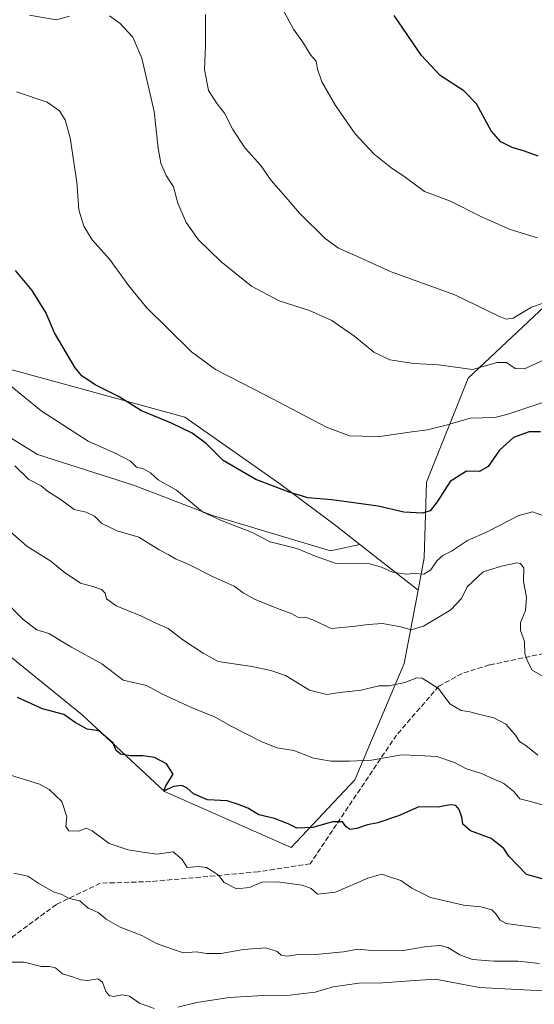
# Model space of a CAD drawing. Units: metres. Extents: x 597150 to 600605, y 4733742 to 4736104.
# Drawn here: x 599694 to 599858, y 4735037 to 4735351 of the extents above; entities that cross this region are included whole.
import ezdxf

# ---------------------------------------------------------------- set-up
doc = ezdxf.new("R2010")
doc.units = ezdxf.units.M
doc.header["$MEASUREMENT"] = 0
doc.linetypes.add('DGN Style 3', pattern=[2.307223458686699, 1.648016756204785, -0.6592067024819142])
for name, color, linetype, lineweight in [('Arbolado forestal CxS', 92, 'Continuous', 0), ('Cultivos herbáceos CxS', 92, 'Continuous', 0), ('Curva de nivel maestra', 30, 'Continuous', 30), ('Curva de nivel normal', 30, 'Continuous', 0), ('Pastizal CxS', 92, 'Continuous', 0), ('Senda', 7, 'DGN Style 3', 0)]:
    doc.layers.add(name, color=color, linetype=linetype, lineweight=lineweight)

# ---------------------------------------------------------------- blocks, each defined once
blk = doc.blocks.new('*U14')
at = {"layer": 'Pastizal CxS', "color": 92, "linetype": 'Continuous', "lineweight": 0}
blk.add_polyline3d([(599667.8869000003, 4735245.799100001, 581.2773000000016), (599703.2471000003, 4735236.1721, 576.921100000007), (599746.4367000004, 4735224.414899999, 573.3466999999946), (599777.1020999998, 4735202.877499999, 574.3730000000069), (599794.9386999998, 4735189.4913, 576.9388999999937), (599802.3104999998, 4735183.715700001, 577.4262000000017), (599792.9600999998, 4735181.6939, 578.8715999999986), (599755.1958999997, 4735192.884099999, 579.3899999999994), (599730.0195000004, 4735202.675100001, 581.9530999999988), (599699.2487000005, 4735212.466499999, 583.0749999999971), (599677.3361000001, 4735225.987500001, 584.9844000000012)], dxfattribs=at)
blk = doc.blocks.new('*U22')
at = {"layer": 'Cultivos herbáceos CxS', "color": 92, "linetype": 'Continuous', "lineweight": 0}
blk.add_polyline3d([(599863.2471000003, 4735261.4933, 558.4521999999997), (599837.0427000001, 4735236.842700001, 565.1854000000021), (599823.7137000002, 4735203.551100001, 572.4799000000058), (599822.9135999996, 4735179.397100001, 578.196100000001), (599820.9813000001, 4735169.087099999, 581.5175000000017), (599802.3104999998, 4735183.715700001, 577.4262000000017), (599794.9386999998, 4735189.4913, 576.9388999999937), (599777.1020999998, 4735202.877499999, 574.3730000000069), (599746.4367000004, 4735224.414899999, 573.3466999999946), (599703.2471000003, 4735236.1721, 576.921100000007), (599667.8869000003, 4735245.799100001, 581.2773000000016), (599661.2357000001, 4735246.4013, 581.994000000006), (599630.1958, 4735249.211100001, 583.3892000000051), (599586.4841, 4735245.269099999, 586.7816000000021), (599600.1441000003, 4735281.103700001, 582.3506000000052), (599603.8243000006, 4735306.862700001, 577.936799999996), (599616.7290000003, 4735329.202500001, 573.2491000000009), (599595.4244999997, 4735333.0789, 574.8098000000027), (599591.5521, 4735336.951500001, 574.2007000000012), (599575.2339000005, 4735340.681500001, 574.6598999999987), (599565.9094000002, 4735342.0803, 574.817200000005), (599563.1118999999, 4735342.0803, 574.8405999999959), (599555.7219000002, 4735342.080499999, 574.998900000006), (599546.2197000004, 4735359.4705, 573.0516000000061)], dxfattribs=at)

msp = doc.modelspace()

# ---------------------------------------------------------------- linework, layer by layer
at = {"layer": 'Arbolado forestal CxS', "color": 92, "linetype": 'Continuous', "lineweight": 0, "extrusion": (-0.1338018534204386, 0.1048339542553293, 0.9854475663658859), "elevation": 416722.3954550587, "flags": 128}
msp.add_lwpolyline([(-4097289.613314104, -2412527.354515838), (-4097289.613314104, -2412503.285169225)], dxfattribs=at)
at = {"layer": 'Arbolado forestal CxS', "color": 92, "linetype": 'Continuous', "lineweight": 0}
for points in [[(600230.0343000004, 4735322.217900001, 559.1888999999937), (600214.4285000004, 4735309.946900001, 557.7550999999949), (600181.9978, 4735288.668099999, 556.2649999999994), (600154.2323000003, 4735284.2919, 554.6358000000037), (600099.6085000001, 4735225.170499999, 560.2667999999976), (600048.1294999998, 4735261.296900001, 554.2477000000072), (599989.5334999999, 4735301.4409, 546.3476999999984), (599970.0248999996, 4735319.6555, 543.1757999999973), (599962.4982000003, 4735326.6831, 541.8362999999954), (599937.5144999997, 4735325.412900001, 544.1514000000025), (599930.6237000005, 4735325.0625, 544.6557999999932), (599903.4171000002, 4735317.7599, 546.2048000000068), (599890.0395000001, 4735295.449899999, 550.6716000000015), (599863.2471000003, 4735261.4933, 558.4521999999997), (599837.0427000001, 4735236.842700001, 565.1854000000021), (599823.7137000002, 4735203.551100001, 572.4799000000058), (599822.9135999996, 4735179.397100001, 578.196100000001), (599820.9813000001, 4735169.087099999, 581.5175000000017)], [(599265.4299, 4735131.477299999, 618.6560000000027), (599281.6542999997, 4735124.272100001, 620.2853999999934), (599310.2577000001, 4735111.569499999, 623.2350000000006), (599318.7481000006, 4735099.6665, 624.6753000000026), (599404.9781, 4735075.943299999, 626.0418000000063), (599497.2878999999, 4735066.314300001, 625.6009000000049), (599617.0780999997, 4735048.329700001, 621.9397000000026), (599656.3356999997, 4735039.745300001, 618.812699999995), (599658.9619000005, 4735095.842499999, 610.5239000000003), (599668.6754999999, 4735168.4299, 598.3197999999975), (599674.4523, 4735160.866900001, 598.4187999999995), (599713.5614999998, 4735129.2555, 598.517399999997), (599739.8690999999, 4735104.724099999, 600.133600000001), (599780.4446999999, 4735086.864499999, 600.8959999999934), (599800.7868999997, 4735108.4553, 596.0191999999952), (599816.5824999996, 4735145.607100001, 587.3733999999968), (599820.9813000001, 4735169.087099999, 581.5175000000017), (599822.9135999996, 4735179.397100001, 578.196100000001), (599823.7137000002, 4735203.551100001, 572.4799000000058), (599837.0427000001, 4735236.842700001, 565.1854000000021), (599863.2471000003, 4735261.4933, 558.4521999999997)], [(599802.3104999998, 4735183.715700001, 577.4262000000017), (599792.9600999998, 4735181.6939, 578.8715999999986), (599755.1958999997, 4735192.884099999, 579.3899999999994), (599730.0195000004, 4735202.675100001, 581.9530999999988), (599699.2487000005, 4735212.466499999, 583.0749999999971), (599677.3361000001, 4735225.987500001, 584.9844000000012), (599662.8831000002, 4735233.9135, 585.0642999999982), (599640.9703000003, 4735238.1099, 586.6074999999983), (599625.5846999995, 4735238.576300001, 586.813599999994), (599612.9965000004, 4735239.509099999, 586.515400000004), (599599.9420999996, 4735234.3805, 589.7393000000011), (599597.1447000002, 4735230.184699999, 591.8701000000001), (599595.2795000002, 4735219.9275, 596.6065999999992), (599594.2823000001, 4735208.837300001, 600.2390000000014)], [(599677.3361000001, 4735225.987500001, 584.9844000000012), (599699.2487000005, 4735212.466499999, 583.0749999999971), (599730.0195000004, 4735202.675100001, 581.9530999999988), (599755.1958999997, 4735192.884099999, 579.3899999999994), (599792.9600999998, 4735181.6939, 578.8715999999986), (599802.3104999998, 4735183.715700001, 577.4262000000017), (599820.9813000001, 4735169.087099999, 581.5175000000017), (599816.5824999996, 4735145.607100001, 587.3733999999968), (599800.7868999997, 4735108.4553, 596.0191999999952), (599780.4446999999, 4735086.864499999, 600.8959999999934), (599739.8690999999, 4735104.724099999, 600.133600000001), (599713.5614999998, 4735129.2555, 598.517399999997), (599674.4523, 4735160.866900001, 598.4187999999995)], [(599668.6754999999, 4735168.4299, 598.3197999999975), (599674.4523, 4735160.866900001, 598.4187999999995), (599713.5614999998, 4735129.2555, 598.517399999997), (599739.8690999999, 4735104.724099999, 600.133600000001), (599780.4446999999, 4735086.864499999, 600.8959999999934), (599800.7868999997, 4735108.4553, 596.0191999999952), (599816.5824999996, 4735145.607100001, 587.3733999999968), (599820.9813000001, 4735169.087099999, 581.5175000000017)], [(599668.6754999999, 4735168.4299, 598.3197999999975), (599674.4523, 4735160.866900001, 598.4187999999995), (599713.5614999998, 4735129.2555, 598.517399999997), (599739.8690999999, 4735104.724099999, 600.133600000001), (599780.4446999999, 4735086.864499999, 600.8959999999934), (599800.7868999997, 4735108.4553, 596.0191999999952), (599816.5824999996, 4735145.607100001, 587.3733999999968), (599820.9813000001, 4735169.087099999, 581.5175000000017)]]:
    msp.add_polyline3d(points, dxfattribs=at)
at = {"layer": 'Cultivos herbáceos CxS', "color": 92, "linetype": 'Continuous', "lineweight": 0, "extrusion": (-0.1338018534204386, 0.1048339542553293, 0.9854475663658859), "elevation": 416722.3954550587, "flags": 128}
msp.add_lwpolyline([(-4097289.613314104, -2412527.354515838), (-4097289.613314104, -2412503.285169225)], dxfattribs=at)
at = {"layer": 'Cultivos herbáceos CxS', "color": 92, "linetype": 'Continuous', "lineweight": 0}
for points in [[(599546.2197000004, 4735359.4705, 573.0516000000061), (599555.7219000002, 4735342.080499999, 574.998900000006), (599563.1118999999, 4735342.0803, 574.8405999999959), (599565.9094000002, 4735342.0803, 574.817200000005), (599575.2339000005, 4735340.681500001, 574.6598999999987), (599591.5521, 4735336.951500001, 574.2007000000012), (599595.4244999997, 4735333.0789, 574.8098000000027), (599616.7290000003, 4735329.202500001, 573.2491000000009), (599603.8243000006, 4735306.862700001, 577.936799999996), (599600.1441000003, 4735281.103700001, 582.3506000000052), (599586.4841, 4735245.269099999, 586.7816000000021), (599630.1958, 4735249.211100001, 583.3892000000051), (599661.2357000001, 4735246.4013, 581.994000000006), (599667.8869000003, 4735245.799100001, 581.2773000000016), (599703.2471000003, 4735236.1721, 576.921100000007), (599746.4367000004, 4735224.414899999, 573.3466999999946), (599777.1020999998, 4735202.877499999, 574.3730000000069), (599794.9386999998, 4735189.4913, 576.9388999999937), (599802.3104999998, 4735183.715700001, 577.4262000000017)], [(600230.0343000004, 4735322.217900001, 559.1888999999937), (600214.4285000004, 4735309.946900001, 557.7550999999949), (600181.9978, 4735288.668099999, 556.2649999999994), (600154.2323000003, 4735284.2919, 554.6358000000037), (600099.6085000001, 4735225.170499999, 560.2667999999976), (600048.1294999998, 4735261.296900001, 554.2477000000072), (599989.5334999999, 4735301.4409, 546.3476999999984), (599970.0248999996, 4735319.6555, 543.1757999999973), (599962.4982000003, 4735326.6831, 541.8362999999954), (599937.5144999997, 4735325.412900001, 544.1514000000025), (599930.6237000005, 4735325.0625, 544.6557999999932), (599903.4171000002, 4735317.7599, 546.2048000000068), (599890.0395000001, 4735295.449899999, 550.6716000000015), (599863.2471000003, 4735261.4933, 558.4521999999997), (599837.0427000001, 4735236.842700001, 565.1854000000021), (599823.7137000002, 4735203.551100001, 572.4799000000058), (599822.9135999996, 4735179.397100001, 578.196100000001), (599820.9813000001, 4735169.087099999, 581.5175000000017)]]:
    msp.add_polyline3d(points, dxfattribs=at)
at = {"layer": 'Curva de nivel maestra', "color": 30, "linetype": 'Continuous', "lineweight": 30, "flags": 128}
for points, elevation in [([(599859.3600000005, 4735307.770099999), (599854.9900000002, 4735309.4101), (599851.0999999996, 4735310.610099999), (599847.4400000004, 4735312.340100001), (599844.3700000001, 4735315.940099999), (599839.6200000001, 4735324.4901), (599835.5800000001, 4735328.720100001), (599828.0499999998, 4735333.620100001), (599822.0800000001, 4735339.920100001), (599813.3799999999, 4735352.720100001)], 550), ([(599860.0999999996, 4735219.630100001), (599856.5300000003, 4735219.700099999), (599851.5, 4735217.9101), (599847.0700000003, 4735213.840100001), (599843.4100000003, 4735208.600099999), (599840.6699999999, 4735207.020099999), (599836.4199999999, 4735207.0601), (599831.2699999996, 4735203.7601), (599827.0999999996, 4735197.340100001), (599824.8399999999, 4735194.4801), (599822.3799999999, 4735193.630100001), (599816.4500000002, 4735193.950099999), (599808.2000000002, 4735195.940099999), (599793.3799999999, 4735197.9101), (599785.7400000002, 4735198.530099999), (599779.7400000002, 4735200.420100001), (599769.0800000001, 4735204.450099999), (599758.6500000004, 4735210.470100001), (599753.3399999999, 4735215.860099999), (599748.7800000003, 4735219.270099999), (599742.0899999999, 4735222.4001), (599732.4900000002, 4735226.4101), (599725.3600000005, 4735230.9001), (599717.6799999997, 4735234.6601), (599713.4600000001, 4735237.610099999), (599711.3399999999, 4735240.100099999), (599704.7300000006, 4735251.3201), (599701.9600000001, 4735257.8301), (599697.5999999996, 4735264.890100001), (599692.2100000001, 4735271.220100001)], 575), ([(599860.7100000001, 4735076.8201), (599855.6399999997, 4735078.190099999), (599850, 4735084.020099999), (599848.4199999999, 4735086.540100001), (599844.3300000001, 4735089.6601), (599837.7400000002, 4735092.190099999), (599835.3099999996, 4735094.2401), (599834.9699999997, 4735096.4801), (599834.0899999999, 4735098.940099999), (599833.0999999996, 4735100.280099999), (599831.2800000003, 4735100.460100001), (599827.4299999997, 4735099.700099999), (599821.2400000002, 4735099.8301), (599814.7699999996, 4735096.9801), (599808.1500000004, 4735094.7501), (599804.7699999996, 4735094.0701), (599801.4199999999, 4735092.870100001), (599799.2300000006, 4735092.610099999), (599798.0300000003, 4735093.420100001), (599796.7699999996, 4735094.970100001), (599793.5700000003, 4735095.0001), (599787.3700000001, 4735093.1801), (599782.2400000002, 4735093.030099999), (599779.4000000004, 4735094.380100001), (599775.0700000003, 4735096.130100001), (599770.0800000001, 4735097.2601), (599766.5199999996, 4735099.4301), (599763.2800000003, 4735100.710100001), (599759.8799999999, 4735101.6801), (599753.6399999997, 4735102.040100001), (599749.1699999999, 4735103.920100001), (599747.0199999996, 4735105.890100001), (599745.3700000001, 4735106.6501), (599742.7800000003, 4735106.290100001), (599739.7000000002, 4735104.840100001), (599740.3399999999, 4735106.5701), (599742.6200000001, 4735110.210100001), (599740.5199999996, 4735113.600099999), (599736.7100000001, 4735115.5801), (599732.9400000004, 4735116.1601), (599728.8899999997, 4735116.090100001), (599725.7800000003, 4735116.6501), (599724.4500000002, 4735117.850099999), (599723.4800000006, 4735120.130100001), (599721.1500000004, 4735122.210100001), (599718.8799999999, 4735124.0801), (599715.0999999996, 4735124.6801), (599711.3099999996, 4735126.7301), (599707.7400000002, 4735129.3201), (599700.9000000004, 4735131.100099999), (599692.8499999996, 4735134.720100001)], 600)]:
    msp.add_lwpolyline(points, dxfattribs=dict(at, elevation=elevation))
at = {"layer": 'Curva de nivel normal', "color": 30, "linetype": 'Continuous', "lineweight": 0, "flags": 128}
for points, elevation in [([(599777.6600000003, 4735354.880100001), (599781.1799999997, 4735348.4001), (599784.3700000001, 4735343.920100001), (599786.6200000001, 4735340.2301), (599788.3799999999, 4735338.130100001), (599788.7800000003, 4735335.610099999), (599790.2400000002, 4735331.540100001), (599794.5300000003, 4735323.960100001), (599800.8899999997, 4735314.9301), (599806.8899999997, 4735308.4301), (599812.2800000003, 4735304.140100001), (599816.8600000005, 4735301.0601), (599823.0199999996, 4735296.520099999), (599831.3499999996, 4735293.4001), (599841.0199999996, 4735288.520099999), (599850.4500000002, 4735284.3201), (599859.1600000003, 4735281.700099999)], 555), ([(599696.75, 4735352.840100001), (599705.2100000001, 4735351.340100001), (599709.5300000003, 4735352.520099999)], 565), ([(599722.2800000003, 4735352.6501), (599725.7000000002, 4735350.190099999), (599729.75, 4735345.790100001), (599732.6299999999, 4735339.170100001), (599736.5499999998, 4735322.0801), (599737.8600000005, 4735310.360099999), (599738.7100000001, 4735305.5801), (599740.4400000004, 4735301.6501), (599742.7999999998, 4735298.0101), (599744.1900000004, 4735292.800100001), (599746.7800000003, 4735286.600099999), (599750.7800000003, 4735281.0601), (599757.9000000004, 4735274.100099999), (599767.7199999997, 4735266.270099999), (599776.5999999996, 4735261.5001), (599786.2400000002, 4735258.460100001), (599793.4000000004, 4735255.2601), (599800.7100000001, 4735250.1601), (599806.8600000005, 4735245.110099999), (599811.9400000004, 4735242.6801), (599819.5899999999, 4735241.5101), (599827.5199999996, 4735241.050100001), (599838.3499999996, 4735239.550100001), (599846.3200000003, 4735241.860099999), (599849.29, 4735241.8201), (599852.0199999996, 4735239.880100001), (599854.9800000006, 4735239.790100001), (599861.2599999999, 4735242.6801)], 565), ([(599752.9900000002, 4735353.030099999), (599752.9900000002, 4735343.210100001), (599752.6699999999, 4735335.450099999), (599754, 4735328.790100001), (599756.7000000002, 4735324.470100001), (599759.1200000001, 4735321.5801), (599761.7599999999, 4735316.290100001), (599765.6699999999, 4735310.340100001), (599770.7000000002, 4735304.8201), (599774.04, 4735300.0101), (599778.6600000003, 4735294.700099999), (599783.0199999996, 4735289.530099999), (599791.2800000003, 4735281.4801), (599795.5599999996, 4735278.4301), (599800.6399999997, 4735276.1801), (599812.3300000001, 4735270.860099999), (599832.7599999999, 4735263.420100001), (599846.9699999997, 4735256.530099999), (599849.1399999997, 4735255.6501), (599851.4199999999, 4735256.040100001), (599857.2400000002, 4735259.5801), (599869.6799999997, 4735263.840100001)], 560), ([(599692.5800000001, 4735328.3201), (599702.3499999996, 4735325.040100001), (599706.3200000003, 4735322.2501), (599708.1600000003, 4735319.420100001), (599709.6699999999, 4735313.700099999), (599711.8099999996, 4735299.450099999), (599712.54, 4735290.6601), (599714.0800000001, 4735285.440099999), (599716.7999999998, 4735281.0001), (599722.3399999999, 4735274.880100001), (599728.5, 4735266.370100001), (599734.1600000003, 4735259.370100001), (599740.7599999999, 4735252.970100001), (599748.5099999999, 4735245.200099999), (599756.1799999997, 4735239.620100001), (599772.2400000002, 4735231.420100001), (599791.7199999997, 4735221.210100001), (599799, 4735218.390100001), (599803.0700000003, 4735218.3101), (599808.7300000006, 4735218.1801), (599818.9900000002, 4735219.690099999), (599823.9800000006, 4735220.300100001), (599830.4199999999, 4735221.960100001), (599837.5999999996, 4735224.020099999), (599845.4800000006, 4735224.2401), (599849.3600000005, 4735225.2401), (599854.1600000003, 4735226.860099999), (599862.2000000002, 4735229.4801)], 570), ([(599690.5199999996, 4735234.4801), (599700.4600000001, 4735226.420100001), (599715.4699999997, 4735216.720100001), (599724.3099999996, 4735212.780099999), (599729.0199999996, 4735210.280099999), (599730.9800000006, 4735208.390100001), (599733.1299999999, 4735207.800100001), (599735.4500000002, 4735206.600099999), (599737.8300000001, 4735204.380100001), (599743.7699999996, 4735201.040100001), (599752.0899999999, 4735194.140100001), (599757.75, 4735191.4101), (599764.0800000001, 4735188.940099999), (599767.7400000002, 4735187.620100001), (599773.6600000003, 4735184.530099999), (599782.2000000002, 4735182.390100001), (599787.8899999997, 4735180.0601), (599794.8399999999, 4735177.620100001), (599804.8099999996, 4735177.6601), (599809.2999999998, 4735176.450099999), (599812.8099999996, 4735174.840100001), (599817.1600000003, 4735174.190099999), (599819.6900000004, 4735174.4001), (599822.8200000003, 4735174.140100001), (599825.0899999999, 4735175.5701), (599827.04, 4735178.5801), (599828.9000000004, 4735180.1601), (599831.7100000001, 4735181.5601), (599836.8200000003, 4735184.9901), (599843.0300000003, 4735187.7401), (599853.1600000003, 4735192.890100001), (599857.5999999996, 4735194.100099999), (599862.2599999999, 4735192.450099999)], 580), ([(599692.0099999999, 4735208.8301), (599696.5099999999, 4735204.390100001), (599700.4400000004, 4735202.380100001), (599702.4900000002, 4735200.700099999), (599706.8300000001, 4735197.960100001), (599711, 4735194.850099999), (599714.8200000003, 4735194.020099999), (599717.4699999997, 4735192.670100001), (599719.8899999997, 4735190.420100001), (599724.7999999998, 4735188.0001), (599731.6900000004, 4735186.040100001), (599738.2199999997, 4735182.0101), (599741.25, 4735180.390100001), (599743.4100000003, 4735179.0801), (599747.6699999999, 4735177.3201), (599755.4800000006, 4735173.350099999), (599762.1200000001, 4735170.3201), (599765.0199999996, 4735168.220100001), (599768.6299999999, 4735166.2301), (599776.0700000003, 4735163.190099999), (599780.4000000004, 4735161.6601), (599782.7300000006, 4735160.3301), (599784.9000000004, 4735160.470100001), (599787.3099999996, 4735159.5701), (599793.2300000006, 4735156.770099999), (599800.1200000001, 4735157.4801), (599805.0099999999, 4735158.0701), (599809.5999999996, 4735158.4301), (599815.4199999999, 4735157.370100001), (599818.7800000003, 4735156.340100001), (599822.7199999997, 4735157.610099999), (599831.4100000003, 4735162.800100001), (599834.8799999999, 4735166.440099999), (599836.7000000002, 4735170.100099999), (599841.7599999999, 4735174.950099999), (599847.6500000004, 4735176.7301), (599852.5800000001, 4735177.7601), (599853.7199999997, 4735177.5801), (599854.7999999998, 4735176.120100001), (599854.75, 4735171.9801), (599855.6699999999, 4735166.690099999), (599855.29, 4735162.590100001), (599853.7699999996, 4735158.720100001), (599853.6900000004, 4735156.1501), (599855.0599999996, 4735152.6501), (599855.1100000005, 4735148.700099999), (599856.0499999998, 4735146.1801), (599857.4800000006, 4735143.470100001), (599863.1799999997, 4735140.2401)], 585), ([(599690.5499999998, 4735187.790100001), (599695.8099999996, 4735183.1801), (599703.5300000003, 4735178.340100001), (599707.7599999999, 4735174.800100001), (599713.0199999996, 4735171.340100001), (599717, 4735170.200099999), (599719.7100000001, 4735169.2601), (599720.8600000005, 4735168.090100001), (599721.3399999999, 4735166.2501), (599724.4600000001, 4735164.110099999), (599732.3300000001, 4735160.880100001), (599737.1399999997, 4735158.4801), (599741.0800000001, 4735156.860099999), (599745.7800000003, 4735153.2401), (599752.2000000002, 4735148.9101), (599757.0800000001, 4735146.280099999), (599767.8499999996, 4735144.720100001), (599773.8799999999, 4735143.420100001), (599778.6299999999, 4735141.8301), (599786.25, 4735137.120100001), (599791.8399999999, 4735135.7401), (599795.9500000002, 4735136.350099999), (599802.7599999999, 4735137.090100001), (599808.4199999999, 4735138.440099999), (599811.7599999999, 4735138.5101), (599816.7599999999, 4735139.5701), (599820.5800000001, 4735141.0601), (599822.25, 4735140.970100001), (599827.4800000006, 4735137.590100001), (599831.1399999997, 4735132.690099999), (599834.7800000003, 4735130.610099999), (599837.54, 4735130.200099999), (599841.1399999997, 4735129.1801), (599845.2000000002, 4735128.2401), (599849.04, 4735126.2301), (599852.1299999999, 4735122.710100001), (599853.4699999997, 4735120.6801), (599855.4299999997, 4735119.380100001), (599859.2300000006, 4735116.360099999)], 590), ([(599688.1799999997, 4735166.3301), (599694.7000000002, 4735159.690099999), (599699.0800000001, 4735156.4001), (599702.9400000004, 4735155.2601), (599710.1799999997, 4735150.8301), (599719.7999999998, 4735145.470100001), (599723.9400000004, 4735142.4101), (599726.7000000002, 4735140.350099999), (599734.1100000005, 4735138.550100001), (599739.2100000001, 4735135.8201), (599748.5199999996, 4735131.520099999), (599756.1299999999, 4735128.520099999), (599761, 4735125.7301), (599770.75, 4735120.670100001), (599775.8200000003, 4735118.6801), (599781.2400000002, 4735117.770099999), (599787.5, 4735115.360099999), (599793.1799999997, 4735114.380100001), (599799.0800000001, 4735114.450099999), (599806.0899999999, 4735114.6801), (599815.6900000004, 4735116.4001), (599821.1699999999, 4735116.190099999), (599827.0300000003, 4735115.940099999), (599832.6399999997, 4735114.0101), (599836.4500000002, 4735111.920100001), (599841, 4735110.530099999), (599848.3899999997, 4735107.2501), (599851.5700000003, 4735104.710100001), (599853.5199999996, 4735102.390100001), (599857.3300000001, 4735101.4001), (599862.0599999996, 4735100.050100001)], 595), ([(599860.1100000005, 4735060.9901), (599849.1200000001, 4735062.520099999), (599847.2100000001, 4735063.600099999), (599845.8600000005, 4735065.6601), (599844.54, 4735066.880100001), (599841.0899999999, 4735067.800100001), (599835.5, 4735068.4001), (599825, 4735070.790100001), (599818.9500000002, 4735073.800100001), (599815.4600000001, 4735076.300100001), (599812.1500000004, 4735077.3301), (599809.4299999997, 4735078.280099999), (599804.9199999999, 4735076.9801), (599794.5499999998, 4735072.5801), (599788.79, 4735071.860099999), (599786.8200000003, 4735073.6801), (599783.9600000001, 4735074.8201), (599776.0300000003, 4735075.860099999), (599771.0499999998, 4735075.700099999), (599767.0800000001, 4735074.0601), (599762.9600000001, 4735073.590100001), (599758.9800000006, 4735075.5801), (599757.1699999999, 4735077.960100001), (599755.2000000002, 4735079.2401), (599753.3499999996, 4735080.470100001), (599750.7199999997, 4735080.7501), (599747.1500000004, 4735080.470100001), (599745.5, 4735083.020099999), (599742.6500000004, 4735085.470100001), (599737.4400000004, 4735084.6801), (599733, 4735085.3301), (599728.2999999998, 4735086.040100001), (599722.2199999997, 4735088.0801), (599716.7800000003, 4735092.120100001), (599714.7999999998, 4735092.950099999), (599712.3799999999, 4735092.0601), (599709.2599999999, 4735092.110099999), (599708.3300000001, 4735093.540100001), (599708.6600000003, 4735096.600099999), (599707.0499999998, 4735101.5001), (599703.0199999996, 4735105.370100001), (599699.9000000004, 4735107.0601), (599688.9400000004, 4735110.420100001)], 605), ([(599691.6900000004, 4735078.640100001), (599696.1900000004, 4735077.610099999), (599699.6900000004, 4735075.3201), (599704.4000000004, 4735072.670100001), (599707.0300000003, 4735071.840100001), (599709.4299999997, 4735070.540100001), (599712.8499999996, 4735069.8101), (599715.4400000004, 4735067.460100001), (599718.6900000004, 4735066.0001), (599721.1900000004, 4735063.9101), (599725.7599999999, 4735061.390100001), (599732.6600000003, 4735058.710100001), (599737.3099999996, 4735056.170100001), (599742.4299999997, 4735054.280099999), (599746, 4735053.190099999), (599750.1500000004, 4735053.420100001), (599753.3700000001, 4735052.9001), (599757.9600000001, 4735052.9001), (599765.2000000002, 4735054.200099999), (599772.2999999998, 4735054.720100001), (599775.9000000004, 4735053.5601), (599777.2199999997, 4735052.390100001), (599779.1399999997, 4735052.090100001), (599782.6600000003, 4735052.5801), (599787.0300000003, 4735052.5001), (599797.1399999997, 4735053.420100001), (599801.7199999997, 4735054.350099999), (599806.3499999996, 4735053.880100001), (599815.7100000001, 4735053.8101), (599823.6799999997, 4735055.200099999), (599828.0199999996, 4735055.540100001), (599830.54, 4735054.8201), (599834.29, 4735052.540100001), (599838.4100000003, 4735051.030099999), (599845.2000000002, 4735050.470100001), (599852.9299999997, 4735050.4301), (599859.79, 4735049.7501)], 610), ([(599688.6100000005, 4735050.170100001), (599694.9600000001, 4735050.120100001), (599700.3899999997, 4735048.780099999), (599703.0800000001, 4735048.8101), (599705.04, 4735048.350099999), (599707.2699999996, 4735046.4101), (599710.7300000006, 4735045.4001), (599713.1200000001, 4735044.520099999), (599715.3399999999, 4735044.340100001), (599718.54, 4735044.800100001), (599720.0199999996, 4735043.7501), (599721.0999999996, 4735040.8101), (599722.1600000003, 4735039.460100001), (599723.5300000003, 4735039.170100001), (599726.3799999999, 4735039.6801), (599728.7300000006, 4735039.2501), (599731.8399999999, 4735037.030099999), (599736.5300000003, 4735035.300100001)], 615), ([(599744.1600000003, 4735035.8201), (599750.2100000001, 4735037.2301), (599760.5999999996, 4735038.870100001), (599773.2100000001, 4735039.640100001), (599779.0599999996, 4735039.520099999), (599788.04, 4735040.620100001), (599793.8200000003, 4735042.300100001), (599802.0700000003, 4735043.460100001), (599809.6699999999, 4735043.520099999), (599818.4199999999, 4735044.2301), (599826.4199999999, 4735044.7601), (599840.6200000001, 4735042.100099999), (599860.9000000004, 4735041.0001)], 615)]:
    msp.add_lwpolyline(points, dxfattribs=dict(at, elevation=elevation))
at = {"layer": 'Pastizal CxS', "color": 92, "linetype": 'Continuous', "lineweight": 0}
for points in [[(599546.2197000004, 4735359.4705, 573.0516000000061), (599555.7219000002, 4735342.080499999, 574.998900000006), (599563.1118999999, 4735342.0803, 574.8405999999959), (599565.9094000002, 4735342.0803, 574.817200000005), (599575.2339000005, 4735340.681500001, 574.6598999999987), (599591.5521, 4735336.951500001, 574.2007000000012), (599595.4244999997, 4735333.0789, 574.8098000000027), (599616.7290000003, 4735329.202500001, 573.2491000000009), (599603.8243000006, 4735306.862700001, 577.936799999996), (599600.1441000003, 4735281.103700001, 582.3506000000052), (599586.4841, 4735245.269099999, 586.7816000000021), (599630.1958, 4735249.211100001, 583.3892000000051), (599661.2357000001, 4735246.4013, 581.994000000006), (599667.8869000003, 4735245.799100001, 581.2773000000016), (599703.2471000003, 4735236.1721, 576.921100000007), (599746.4367000004, 4735224.414899999, 573.3466999999946), (599777.1020999998, 4735202.877499999, 574.3730000000069), (599794.9386999998, 4735189.4913, 576.9388999999937), (599802.3104999998, 4735183.715700001, 577.4262000000017)], [(599802.3104999998, 4735183.715700001, 577.4262000000017), (599792.9600999998, 4735181.6939, 578.8715999999986), (599755.1958999997, 4735192.884099999, 579.3899999999994), (599730.0195000004, 4735202.675100001, 581.9530999999988), (599699.2487000005, 4735212.466499999, 583.0749999999971), (599677.3361000001, 4735225.987500001, 584.9844000000012), (599662.8831000002, 4735233.9135, 585.0642999999982), (599640.9703000003, 4735238.1099, 586.6074999999983), (599625.5846999995, 4735238.576300001, 586.813599999994), (599612.9965000004, 4735239.509099999, 586.515400000004), (599599.9420999996, 4735234.3805, 589.7393000000011), (599597.1447000002, 4735230.184699999, 591.8701000000001), (599595.2795000002, 4735219.9275, 596.6065999999992), (599594.2823000001, 4735208.837300001, 600.2390000000014)]]:
    msp.add_polyline3d(points, dxfattribs=at)
at = {"layer": 'Senda', "color": 7, "linetype": 'DGN Style 3', "lineweight": 0}
msp.add_polyline3d([(599863.5732000005, 4735149.323999999, 596.3815999999933), (599843.7895999998, 4735145.159, 597.773199999996), (599835.0509000003, 4735142.4397, 595.1135000000068), (599827.6503, 4735138.391000001, 602.1434000000008), (599814.1141999997, 4735122.772299999, 606.1523000000016), (599794.8512000004, 4735094.1382, 604.3076000000001), (599786.5213000001, 4735081.643300001, 609.3383999999933), (599769.8614999996, 4735079.040200001, 617.1248999999953), (599735.5005000001, 4735075.9165, 621.689400000003), (599719.3612000003, 4735075.3958, 618.7605999999942), (599705.3044999996, 4735068.627800001, 616.5258999999933), (599691.2477000002, 4735058.215399999, 625.312699999995), (599683.9589999998, 4735048.3236, 627.2568000000028), (599675.1084000003, 4735033.746200001, 625.9848999999958)], dxfattribs=at)

# ---------------------------------------------------------------- block references
at = {"layer": 'Cultivos herbáceos CxS', "color": 92, "linetype": 'Continuous', "lineweight": 0}
msp.add_blockref('*U22', (0, 0), dxfattribs=at)
at = {"layer": 'Pastizal CxS', "color": 92, "linetype": 'Continuous', "lineweight": 0}
msp.add_blockref('*U14', (0, 0), dxfattribs=at)

doc.saveas('drawing.dxf')
